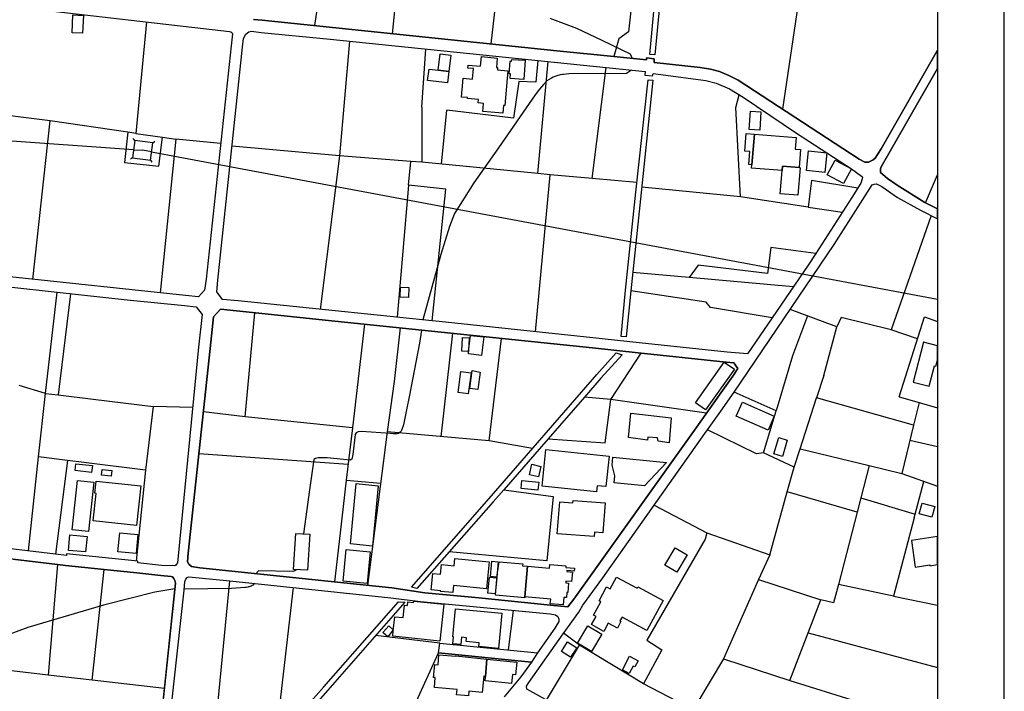
# Model space of a CAD drawing. Extents: x -10 to 410, y -24 to 273.
# Drawn here: x 262 to 410, y 46 to 147 of the extents above; entities that cross this region are included whole.
import ezdxf

# ---------------------------------------------------------------- set-up
doc = ezdxf.new("R2010")
doc.units = 0
for name, color, linetype in [('05_DM_LINE', 7, 'Continuous'), ('06_HOUSE_POLY', 160, 'Continuous'), ('08_ROAD_LINE', 3, 'Continuous'), ('09_ROAD_POLY', 5, 'Continuous'), ('13_KASEN_POLY', 253, 'Continuous'), ('印刷レイアウト', 1, 'Continuous'), ('印刷用フレーム', 1, 'Continuous'), ('背景', 3, 'Continuous')]:
    doc.layers.add(name, color=color, linetype=linetype)

msp = doc.modelspace()

# ---------------------------------------------------------------- linework, layer by layer
at = {"layer": '05_DM_LINE', "color": 253}
for p, q in [((333.847323, 153.79423), (332.602265, 142.860531)), ((378.742084, 148.946636), (376.372892, 133.071636)), ((280.922732, 146.184875), (279.332821, 129.442573)), ((322.241829, 133.39582), (322.857123, 142.102782)), ((278.992101, 127.001206), (131.007507, 137.247264)), ((325.207712, 124.821494), (326.012486, 132.942617)), ((278.15701, 129.610693), (266.507419, 131.306025)), ((279.332821, 129.442573), (278.15701, 129.610693)), ((279.177447, 128.391819), (278.952827, 128.692575)), ((279.332821, 129.442573), (283.337744, 128.852772)), ((283.337744, 128.852772), (285.342445, 128.555977)), ((281.87289, 128.024744), (282.172613, 128.255221)), ((278.82777, 125.782503), (278.527013, 125.555988)), ((278.992101, 127.001206), (280.352224, 126.907499)), ((281.692022, 126.657558), (280.352224, 126.907499)), ((281.692022, 126.657558), (399.647268, 104.586553)), ((309.892196, 126.055872), (307.002794, 103.040394)), ((320.587495, 125.247308), (309.892196, 126.055872)), ((281.527002, 125.419218), (281.752656, 125.122423)), ((320.272268, 121.669059), (320.587495, 125.247308)), ((339.651964, 123.419168), (322.247686, 125.106748)), ((347.837511, 122.696731), (341.512316, 123.220041)), ((397.832737, 119.036317), (399.647268, 123.226242)), ((320.272268, 121.669059), (318.537663, 101.85666)), ((370.078014, 119.919295), (355.262381, 121.352799)), ((380.242079, 118.376237), (385.382506, 117.62624)), ((362.387527, 107.801861), (353.887443, 108.559782)), ((377.986919, 106.399707), (362.387527, 107.801861)), ((265.792562, 90.442714), (267.531991, 105.61078)), ((269.531868, 105.392017), (267.67255, 90.216026)), ((380.147339, 102.071634), (377.882533, 96.055808)), ((326.862047, 99.446471), (325.107115, 83.942508)), ((396.642456, 98.606557), (392.702989, 99.962202)), ((377.882533, 96.055808), (375.427558, 87.825475)), ((382.597491, 93.126099), (381.502639, 89.762996)), ((265.792562, 90.442714), (261.807275, 91.641951)), ((265.792562, 90.442714), (267.67255, 90.216026)), ((375.427558, 87.825475), (369.107186, 90.61049)), ((396.042665, 85.645763), (381.502639, 89.762996)), ((396.877756, 89.051929), (399.647268, 88.274026)), ((287.867011, 88.306066), (281.93249, 88.489689)), ((295.752835, 86.942497), (289.467603, 87.657354)), ((311.827995, 85.255089), (310.917801, 77.430933)), ((395.486971, 83.399561), (399.647268, 82.46904)), ((311.187207, 79.747415), (288.782029, 81.360753)), ((269.062302, 80.360642), (264.752832, 80.927016)), ((280.792852, 78.919214), (279.366927, 65.270779)), ((310.917801, 77.430933), (316.087511, 76.946552)), ((387.592535, 72.638116), (377.092573, 75.680824)), ((388.147195, 74.77063), (396.276931, 72.337014)), ((267.582633, 64.770896), (266.167733, 48.157612)), ((272.772325, 47.395901), (274.597537, 64.016764)), ((291.712771, 44.274645), (293.427395, 62.290427)), ((372.797572, 62.501267), (382.132747, 59.45029)), ((302.95274, 61.290316), (300.872936, 43.544284)), ((393.047499, 60.017008), (384.77238, 61.75127)), ((380.232088, 54.501411), (382.132747, 59.45029)), ((335.967434, 57.880016), (335.18712, 51.942738)), ((324.972412, 52.950429), (315.287904, 54.08731)), ((377.482213, 47.352837), (380.232088, 54.501411)), ((380.232088, 54.501411), (399.647268, 49.303451)), ((324.747792, 51.524848), (338.707663, 50.106847)), ((367.522097, 50.622233), (363.682194, 44.184728)), ((283.616797, 46.14981), (272.772325, 47.395901)), ((377.482213, 47.352837), (387.447152, 44.274645)), ((363.002821, 42.94656), (355.517318, 46.876381))]:
    msp.add_line(p, q, dxfattribs=at)
for points in [[(317.852433, 144.399627), (318.967611, 155.34504), (307.742112, 156.426972), (306.147032, 145.622291)], [(357.152016, 148.786439), (354.727357, 148.669306), (353.617003, 147.845067), (353.267326, 144.669206), (351.837611, 143.61449), (351.082791, 140.966073)], [(341.477176, 146.755211), (345.462462, 145.220076), (349.257579, 143.415363), (353.531909, 141.372249), (353.817163, 140.692704)], [(311.417684, 143.282555), (309.892196, 126.055872), (293.772249, 127.512975)], [(339.651964, 140.37231), (339.337771, 137.110666), (336.816995, 137.247264), (336.012565, 131.731666), (326.012486, 132.942617)], [(353.727246, 138.919169), (352.967603, 138.450464), (344.327992, 138.37226), (343.512538, 138.294229), (343.377835, 138.274764), (343.022301, 138.219987), (342.492101, 138.067714), (341.982227, 137.864453), (341.732113, 137.735607), (341.037926, 137.337181), (340.502558, 136.801986), (339.887609, 136.09109), (339.281961, 135.247386), (333.747759, 127.274746), (330.082867, 122.017014), (327.156947, 117.407476), (326.422453, 115.489591), (325.097469, 111.262804), (322.422697, 101.454272)], [(339.307454, 99.676948), (341.512316, 123.220041), (339.651964, 123.419168), (341.232229, 140.212113)], [(354.537877, 122.071446), (347.837511, 122.696731), (349.902157, 139.317594)], [(380.242079, 118.376237), (370.078014, 119.919295), (369.387272, 133.337253), (369.892323, 135.239463)], [(263.867098, 107.536244), (266.507419, 131.306025), (256.082905, 132.641861), (245.417578, 133.454386), (242.977417, 109.770733)], [(322.241829, 133.39582), (322.247686, 125.106748), (320.587495, 125.247308)], [(278.15701, 129.610693), (277.637489, 125.055933), (282.777227, 124.544164), (283.337744, 128.852772)], [(292.062104, 127.950502), (285.342445, 128.555977), (283.012527, 105.505016)], [(281.87289, 128.024744), (279.177447, 128.391819), (278.82777, 125.782503), (281.527002, 125.419218), (281.87289, 128.024744)], [(323.802458, 101.317502), (325.83782, 121.087183), (320.272268, 121.669059)], [(387.662815, 121.239456), (380.712679, 122.36049), (380.242079, 118.376237)], [(398.677474, 117.10293), (392.702989, 99.962202), (385.203016, 101.81773), (384.531912, 100.431079)], [(381.36208, 111.430924), (374.612104, 112.302189), (374.147361, 108.446438), (363.732148, 109.680816), (362.387527, 107.801861)], [(374.837758, 101.78259), (365.597323, 103.341151), (364.942065, 104.114575), (353.597366, 105.837123)], [(313.656996, 100.821408), (311.827995, 85.255089), (295.752835, 86.942497), (297.192196, 102.536377)], [(382.597491, 93.126099), (384.531912, 100.431079), (377.537679, 103.044184)], [(393.897059, 89.899767), (397.692177, 101.92694), (399.647268, 101.222762)], [(322.212546, 99.930851), (321.906966, 97.977827), (320.377688, 89.934907), (320.012508, 88.235786), (319.502634, 85.716043), (319.262511, 85.036325), (319.142277, 84.747282), (319.002751, 84.606722), (318.82774, 84.469952), (318.762283, 84.442735), (318.582794, 84.395882), (318.512514, 84.391748), (318.162836, 84.380035), (318.077743, 84.380035), (318.002639, 84.380035), (317.532039, 84.411385), (313.177439, 84.735569), (312.682378, 84.657365), (312.387478, 84.532652), (312.247952, 84.286328), (311.906887, 81.282549), (311.767361, 80.567692), (311.502778, 80.395782), (308.037701, 80.766819), (306.71754, 80.766819), (306.297583, 80.669322), (306.052637, 80.497412), (305.302639, 75.286361), (305.292649, 75.235718), (304.502688, 69.364586)], [(318.997928, 100.266748), (318.08291, 92.220039), (317.077976, 84.649786)], [(338.862004, 82.14589), (332.357319, 83.294141), (334.187354, 98.68476)], [(364.982029, 87.462017), (350.632517, 89.517017), (355.156961, 96.489545)], [(263.21253, 66.7942), (264.752832, 80.927016), (265.792562, 90.442714)], [(267.67255, 90.216026), (272.912885, 89.591086), (281.93249, 88.489689), (280.792852, 78.919214), (271.55724, 80.067809)], [(341.217415, 83.641751), (349.757463, 82.997173), (350.632517, 89.517017), (346.652053, 89.88013)], [(378.127824, 79.376378), (379.022171, 82.130043), (381.502639, 89.762996)], [(393.897059, 89.899767), (396.877756, 89.051929), (396.042665, 85.645763), (394.267407, 78.419331), (399.647268, 76.497312)], [(378.127824, 79.376378), (373.547569, 81.513026), (375.427558, 87.825475)], [(332.357319, 83.294141), (317.077976, 84.649786), (314.116916, 61.630002)], [(373.547569, 81.513026), (372.457886, 81.376256), (365.132579, 84.989472)], [(379.022171, 82.130043), (389.402243, 79.606855), (394.267407, 78.419331)], [(271.55724, 80.067809), (269.062302, 80.360642), (267.302547, 66.30982)], [(374.452941, 66.227827), (377.092573, 75.680824), (378.127824, 79.376378)], [(389.402243, 79.606855), (388.147195, 74.77063), (387.592535, 72.638116), (384.77238, 61.75127)], [(310.917801, 77.430933), (309.991759, 69.505146), (309.132552, 62.149523)], [(396.122936, 71.774775), (396.276931, 72.337014), (397.607083, 77.227672)], [(334.552534, 75.981581), (341.967413, 74.981814), (341.037926, 65.329346), (326.337703, 66.65743)], [(357.132723, 73.684736), (365.022336, 69.497222), (364.757753, 68.567735), (356.032015, 53.426885), (358.287863, 51.962031), (355.517318, 46.876381), (345.89241, 52.641748)], [(396.122936, 71.774775), (393.047499, 60.017008), (399.647268, 58.687546)], [(365.022336, 69.497222), (374.452941, 66.227827), (372.797572, 62.501267), (367.522097, 50.622233), (377.482213, 47.352837)], [(303.442288, 64.005051), (303.357194, 63.907555), (303.217668, 63.825562), (302.892451, 63.704294), (297.757536, 63.809714), (297.337579, 63.388034)], [(285.192239, 61.091189), (284.902162, 61.067763), (282.16779, 60.595095), (274.492117, 58.641726), (263.14225, 55.290337), (260.432338, 54.29436)], [(297.102279, 61.907332), (296.897295, 61.669276), (296.812202, 61.606576), (296.656828, 61.524582), (296.477338, 61.462226), (296.347458, 61.427086), (296.267187, 61.399525), (296.122838, 61.372309), (295.897184, 61.329245), (295.712527, 61.305819), (293.677509, 61.161469), (286.577856, 61.040202)], [(384.77238, 61.75127), (384.027205, 59.036534), (382.132747, 59.45029)], [(340.957655, 44.426918), (345.89241, 52.641748), (343.537687, 54.454213)], [(332.592619, 42.60274), (321.202789, 43.712061), (324.747792, 51.524848)], [(272.772325, 47.395901), (266.167733, 48.157612), (260.687275, 48.786342)]]:
    msp.add_lwpolyline(points, dxfattribs=at)
at = {"layer": '06_HOUSE_POLY', "color": 255}
for points in [[(271.343644, 144.458366), (269.783016, 144.532435), (269.908073, 147.212203), (271.468357, 147.137961), (271.343644, 144.458366)], [(324.708862, 138.934844), (325.003762, 141.380173), (326.608143, 141.184836), (326.313243, 138.731756), (324.708862, 138.934844)], [(334.423687, 132.458237), (331.428521, 132.727816), (331.532907, 133.934805), (330.72331, 134.005085), (330.773264, 134.551994), (329.108249, 134.700477), (329.117896, 134.817611), (328.198055, 134.899604), (328.454026, 137.727855), (329.867893, 137.595047), (330.008453, 139.161359), (329.163715, 139.235601), (329.203678, 139.68088), (331.072987, 139.512931), (331.208724, 140.966073), (333.573093, 140.751271), (333.448036, 139.341021), (333.623736, 139.325518), (333.593419, 138.997373), (335.163694, 138.852851), (334.68827, 133.626297), (334.528073, 133.6418), (334.423687, 132.458237)], [(337.568026, 137.532518), (335.508548, 137.657575), (335.553334, 138.360547), (335.367988, 138.37226), (335.487877, 140.298069), (335.723522, 140.282566), (335.737991, 140.532507), (337.748893, 140.411412), (337.568026, 137.532518)], [(324.708862, 138.934844), (326.313243, 138.731756), (326.10826, 137.012998), (323.128597, 137.372321), (323.338748, 139.102793), (324.708862, 138.934844)], [(372.958803, 129.930915), (371.398174, 130.032545), (371.579042, 132.790344), (373.138292, 132.692676), (372.958803, 129.930915)], [(372.157818, 129.341115), (371.782992, 124.720036), (371.318248, 124.762927), (371.478445, 126.7082), (370.708811, 126.770729), (370.928608, 129.442573), (372.157818, 129.341115)], [(372.157818, 129.341115), (378.44305, 128.833308), (378.298701, 127.083199), (379.10313, 127.016881), (378.883678, 124.302146), (376.358078, 124.505062), (376.308469, 123.860484), (371.743717, 124.231866), (371.782992, 124.720036), (372.157818, 129.341115)], [(382.738051, 123.567651), (379.973362, 123.856695), (380.258615, 126.817582), (383.023305, 126.524749), (382.738051, 123.567651)], [(376.308469, 123.860484), (376.358078, 124.505062), (378.883678, 124.302146), (379.028027, 124.290432), (378.693164, 120.176988), (376.028038, 120.395752), (376.308469, 123.860484)], [(385.528234, 121.90746), (383.093585, 123.235544), (384.282831, 125.442645), (386.718514, 124.110598), (385.528234, 121.90746)], [(320.253665, 104.825298), (318.99276, 104.876286), (319.04857, 106.38007), (320.308442, 106.337351), (320.253665, 104.825298)], [(329.282916, 96.747238), (329.572993, 99.145714), (331.558401, 98.899734), (331.228361, 96.122298), (329.238129, 96.368278), (329.282916, 96.720022), (329.282916, 96.747238)], [(329.282916, 96.747238), (329.282916, 96.720022), (328.258689, 96.763086), (328.338615, 98.809817), (329.358019, 98.770888), (329.282916, 96.747238)], [(395.978242, 92.130122), (398.393254, 91.501392), (399.198028, 94.559947), (399.403011, 94.50517), (399.647268, 95.43259), (399.647268, 97.569927), (397.553339, 98.122176)], [(364.828033, 87.970169), (363.318047, 89.040215), (367.648188, 95.141824), (369.157829, 94.071433), (364.828033, 87.970169)], [(329.213669, 90.344873), (327.698172, 90.551923), (328.128809, 93.735536), (329.643273, 93.53262), (329.213669, 90.344873)], [(330.662676, 91.005298), (329.478252, 91.145858), (329.82793, 93.84509), (330.987893, 93.626326), (330.662676, 91.005298)], [(374.213506, 84.922982), (369.43826, 87.036548), (370.3581, 89.122209), (375.133691, 87.005197), (374.213506, 84.922982)], [(359.363078, 83.01681), (357.708743, 83.282427), (357.643286, 83.747171), (356.188078, 83.876362), (356.122965, 83.415408), (353.278006, 83.809871), (353.608046, 87.481654), (359.693118, 86.786434), (359.363078, 83.01681)], [(376.353255, 80.970079), (375.068235, 81.356619), (375.808241, 83.821585), (377.098429, 83.430911), (376.353255, 80.970079)], [(348.463485, 75.665321), (340.308255, 76.520738), (340.878762, 81.997407), (350.36311, 81.005219), (349.888376, 76.450458), (348.558225, 76.591018), (348.463485, 75.665321)], [(272.693088, 78.591241), (270.228122, 78.87615), (270.343533, 79.891764), (272.813322, 79.606855), (272.693088, 78.591241)], [(339.768408, 77.915313), (338.423443, 78.219859), (338.783111, 79.798058), (340.128765, 79.485588), (339.768408, 77.915313)], [(355.657878, 76.571726), (351.122754, 76.993405), (351.223351, 78.091013), (350.813384, 79.657498), (350.928451, 80.852946), (358.987907, 80.091235), (355.657878, 76.571726)], [(275.653114, 78.024523), (274.197906, 78.157503), (274.273009, 78.997418), (275.728217, 78.868571), (275.653114, 78.024523)], [(272.228345, 69.696693), (269.763379, 69.9661), (270.572976, 77.372366), (273.032775, 77.10296), (272.228345, 69.696693)], [(279.462701, 70.618601), (272.928388, 71.309687), (273.372805, 75.426921), (273.202962, 75.446558), (273.398299, 77.266946), (280.098321, 76.552089), (279.462701, 70.618601)], [(314.858301, 67.532484), (311.537918, 67.841165), (312.378521, 76.895909), (315.697871, 76.587229), (314.858301, 67.532484)], [(339.668845, 75.892008), (337.158059, 76.141778), (337.277949, 77.352729), (339.787701, 77.10296), (339.668845, 75.892008)], [(348.128621, 68.942562), (342.588563, 69.380089), (342.973381, 74.149824), (344.933295, 73.997206), (344.963612, 74.380301), (349.782956, 73.997206), (349.423633, 69.505146), (348.183398, 69.606776), (348.128621, 68.942562)], [(398.803564, 71.872271), (396.908073, 72.368365), (397.318039, 73.942773), (399.213531, 73.44668), (398.803564, 71.872271)], [(279.383464, 66.407661), (276.627732, 66.677067), (276.912986, 69.532362), (279.662861, 69.262956), (279.383464, 66.407661)], [(271.803564, 66.649851), (269.212508, 66.879983), (269.423692, 69.216102), (272.013371, 68.981836), (271.803564, 66.649851)], [(305.122805, 63.899631), (303.002694, 64.032612), (303.33859, 69.434866), (305.457669, 69.306019), (305.122805, 63.899631)], [(396.298636, 64.387801), (398.463534, 64.700616), (398.478347, 64.587272), (399.647268, 64.75746), (399.647268, 68.958409), (395.718481, 68.387901)], [(314.042847, 61.930759), (310.473383, 62.262866), (310.90781, 67.012964), (314.48313, 66.680857), (314.042847, 61.930759)], [(360.528209, 63.602664), (358.738137, 64.649628), (360.268449, 67.263078), (362.058176, 66.212324), (360.528209, 63.602664)], [(326.907867, 60.548242), (325.073009, 60.727732), (325.088512, 60.837286), (323.648117, 60.977846), (323.888585, 63.399748), (325.042692, 63.290194), (325.188075, 64.770896), (327.113194, 64.583138), (327.218614, 65.676956), (332.338715, 65.180862), (331.948041, 61.184896), (331.943218, 61.126329), (327.013287, 61.606576), (326.907867, 60.548242)], [(333.487999, 62.840953), (332.537842, 62.942584), (332.783133, 65.270779), (333.728122, 65.173283), (333.487999, 62.840953)], [(338.117863, 64.512858), (337.718576, 59.927091), (337.702729, 59.763105), (333.308165, 60.149645), (333.577916, 63.180984), (333.848356, 65.184996), (337.403006, 64.872182), (337.378545, 64.575559), (338.117863, 64.512858)], [(338.117863, 64.512858), (341.39346, 64.216235), (341.443069, 64.770896), (343.862904, 64.555922), (343.843612, 64.337158), (345.178586, 64.220025), (345.138279, 63.751147), (344.013455, 63.852778), (343.997952, 63.696715), (344.863015, 63.618511), (344.733135, 62.19672), (343.883575, 62.27079), (343.858081, 61.997249), (344.282861, 61.95832), (344.157804, 60.552032), (344.008632, 60.559956), (343.943175, 59.798245), (343.558358, 59.825461), (343.457761, 58.700637), (341.528163, 58.876337), (341.588797, 59.583271), (337.718576, 59.927091), (338.117863, 64.512858)], [(333.273025, 60.352905), (332.148201, 60.470039), (332.403139, 62.880227), (333.527962, 62.763094), (333.273025, 60.352905)], [(349.582796, 54.735677), (347.733124, 55.743368), (348.393205, 56.942605), (348.018378, 57.145866), (349.128733, 59.184673), (348.867939, 59.333157), (349.987939, 61.391946), (350.497814, 61.118405), (351.463474, 62.887807), (354.55338, 61.208322), (354.673614, 61.430876), (358.452884, 59.376221), (356.003765, 54.868313), (352.292708, 56.880249), (351.968525, 56.290449), (352.138368, 56.200532), (351.593354, 55.20042), (350.238053, 55.942494), (349.582796, 54.735677)], [(324.947952, 53.274612), (317.888262, 54.024609), (317.973356, 54.81767), (318.193153, 56.927102), (319.473351, 56.790332), (319.673511, 58.64586), (320.113105, 58.602797), (320.167882, 59.157457), (321.028122, 59.06754), (321.048448, 59.286304), (325.532929, 58.809847), (324.947952, 53.274612)], [(333.758439, 52.165291), (330.822873, 52.450545), (330.87765, 53.016919), (328.898098, 53.208122), (328.952875, 53.763127), (328.213558, 53.837196), (328.108138, 52.763015), (326.917858, 52.876359), (327.018454, 53.907476), (326.883407, 53.9154), (327.287861, 58.118416), (334.268313, 57.446623), (333.758439, 52.165291)], [(317.143433, 53.930903), (316.423752, 54.567556), (317.313276, 55.567668), (317.973356, 54.950307), (317.143433, 53.930903)], [(347.713487, 51.716051), (345.613013, 52.981779), (347.183287, 55.583171), (349.27825, 54.317787), (347.713487, 51.716051)], [(344.577762, 50.840997), (343.207647, 51.716051), (344.128521, 53.161268), (345.497947, 52.286559), (344.577762, 50.840997)], [(331.803347, 47.969854), (331.563224, 47.997415), (331.332747, 45.571723), (329.318056, 45.762926), (329.252599, 45.036355), (327.463561, 45.200342), (327.537975, 45.993403), (324.133531, 46.310007), (324.273058, 47.790365), (324.002618, 47.817581), (324.188308, 49.755103), (324.683369, 49.708249), (324.827718, 51.23167), (327.343327, 50.99327), (327.348494, 51.075608), (332.013498, 50.54024), (331.803347, 47.969854)], [(331.803347, 47.969854), (332.013498, 50.54024), (336.513482, 50.126139), (336.332614, 48.212044), (335.858225, 48.255108), (335.733168, 46.927024), (331.743058, 47.302195), (331.803347, 47.969854)], [(353.353109, 48.415305), (352.343351, 48.966176), (353.438203, 50.99327), (354.702897, 50.305973), (354.203014, 49.387855), (353.9529, 49.520836), (353.353109, 48.415305)]]:
    msp.add_lwpolyline(points, close=True, dxfattribs=at)
at = {"layer": '08_ROAD_LINE', "color": 253}
for p, q in [((281.787796, 28.821669), (285.287668, 61.981746)), ((324.747792, 51.524848), (324.972412, 52.950429)), ((324.972412, 52.950429), (339.597531, 51.505211)), ((338.707663, 50.106847), (324.747792, 51.524848))]:
    msp.add_line(p, q, dxfattribs=at)
for points in [[(288.752745, 104.926929), (286.77216, 105.106763), (260.406844, 107.899702), (259.477357, 108.079536), (259.28202, 108.102962), (257.417879, 108.266949), (228.982061, 111.231798), (210.192166, 113.114543), (201.452992, 114.102941), (199.887368, 114.227653), (199.11205, 115.161274), (200.192087, 120.024715), (206.946886, 153.051984)], [(262.132492, 148.341161), (293.382609, 144.755161), (293.597238, 144.700556), (293.727463, 144.575499), (293.832883, 144.372411), (293.622732, 142.591124), (289.88756, 107.587231), (289.662939, 105.946677), (288.752745, 104.926929)], [(296.982045, 146.532486), (298.292559, 146.434817), (342.512427, 141.829414), (351.082791, 140.966073), (355.987229, 140.469979), (355.987229, 140.790373), (357.142369, 140.641889), (357.132723, 140.09498), (364.007411, 139.341021), (365.552536, 139.071615), (366.932297, 138.704367), (368.327905, 138.145745), (369.712489, 137.419175), (387.857118, 125.571491), (388.707712, 125.122423), (389.297512, 125.14585), (389.992044, 125.470033), (390.302447, 125.731688), (391.177501, 127.130225), (399.647268, 141.942068)], [(371.147027, 96.372412), (368.052642, 96.622182), (354.87274, 98.02468), (347.932251, 98.762964), (324.866992, 101.204503), (323.802458, 101.317502), (294.682444, 104.301988), (292.357004, 104.540389), (291.487118, 105.669347), (291.627677, 107.415321), (295.362161, 142.376322), (295.497898, 143.669267), (295.857221, 144.325385), (296.282001, 144.684881), (296.692312, 144.774626), (298.127539, 144.594964), (308.497965, 143.57935), (355.781901, 138.712119), (355.717478, 138.16142), (356.887432, 138.056), (356.962535, 138.434789), (363.372824, 137.57162), (364.897279, 137.372321), (366.412777, 136.977858), (368.422645, 136.110555), (370.486947, 134.891852), (378.49197, 129.485636), (386.732294, 124.102675), (388.252615, 123.032628), (388.362169, 122.829367), (388.347355, 122.610604), (388.112055, 121.997377), (386.802574, 119.809741), (381.36208, 111.430924), (380.217619, 109.665313), (374.837758, 101.78259), (371.147027, 96.372412)], [(399.647268, 139.183063), (392.337809, 126.442584), (391.167855, 124.411355), (391.077938, 124.110598), (391.067258, 123.571441), (392.132482, 122.684673), (393.58769, 121.66527), (397.712503, 119.094884), (399.647268, 118.134736)], [(358.017424, 34.891927), (356.682449, 35.641924), (339.887609, 45.024642), (338.00762, 46.059893), (337.946986, 46.524637), (338.30252, 47.040367), (343.457761, 54.352927), (345.827987, 57.60682), (346.437424, 58.669287), (349.402273, 62.75517), (364.707799, 84.411385), (365.132579, 84.989472), (367.142448, 87.747271), (369.107186, 90.61049), (370.167586, 92.161472), (384.127802, 112.782435), (388.057278, 118.989464), (389.822201, 121.739684), (390.137427, 121.829256), (390.482281, 121.856817), (391.262595, 121.466143), (393.632476, 119.837302), (397.062413, 117.911494), (399.647268, 116.616827)], [(259.28202, 106.606757), (259.427403, 106.591254), (260.272141, 106.407631), (267.531991, 105.61078), (278.052623, 104.454262), (286.62781, 103.610558), (288.412714, 103.431068), (289.292592, 102.294187), (288.762391, 97.391816), (285.571889, 65.001373)], [(344.177441, 58.395747), (345.077989, 59.540207), (363.446894, 85.28265), (366.922651, 90.216026), (368.93252, 93.020679), (369.677349, 94.15756), (369.067223, 94.997475), (367.912771, 95.126321), (354.717367, 96.536399), (347.882642, 97.266759), (309.182506, 101.286496), (294.46747, 102.817497), (292.037988, 103.079324), (290.982067, 101.911437), (290.502854, 97.177186), (287.167657, 66.470017), (287.06706, 65.149856), (287.287891, 64.790188), (287.692, 64.485642), (288.927412, 64.270668), (317.737023, 61.251386), (322.692103, 60.489676), (330.817017, 59.774818), (341.571916, 58.64965), (344.177441, 58.395747)], [(285.571889, 65.001373), (285.462679, 64.790188), (285.332799, 64.641705), (285.182248, 64.552132), (283.202696, 64.610699), (279.617041, 64.989659), (279.64219, 65.239429), (268.946891, 66.372176), (268.927599, 66.122407), (267.302547, 66.30982), (260.977352, 67.056028), (258.897203, 67.286504)], [(285.287668, 61.981746), (285.192239, 62.34107), (285.042722, 62.681101), (284.842562, 62.89573), (284.656871, 62.954297), (283.097276, 63.091067), (279.472347, 63.501378), (274.597537, 64.016764), (268.802542, 64.626202), (267.582633, 64.770896), (260.902249, 65.559823), (258.90685, 65.774797)], [(283.062137, 28.626332), (286.567177, 60.930992), (286.71256, 62.2043), (286.817291, 62.575336), (287.022274, 62.805813), (287.227257, 62.911233), (288.827848, 62.770673), (293.427395, 62.290427), (317.607142, 59.755181), (322.071986, 59.216024), (341.527129, 57.352916), (342.297453, 57.204433), (342.64713, 56.946395), (342.797681, 56.579492), (342.807327, 56.235672), (342.20788, 55.20042), (339.597531, 51.505211)], [(338.707663, 50.106847), (337.097426, 47.930924), (334.627637, 44.930935)]]:
    msp.add_lwpolyline(points, dxfattribs=at)
at = {"layer": '09_ROAD_POLY', "color": 7}
for points in [[(262.132492, 148.341161), (293.382609, 144.755161), (293.597238, 144.700556), (293.727463, 144.575499), (293.832883, 144.372411), (293.622732, 142.591124), (289.88756, 107.587231), (289.662939, 105.946677), (288.752745, 104.926929), (286.77216, 105.106763), (260.406844, 107.899702), (259.477357, 108.079536), (259.28202, 108.102962), (257.417879, 108.266949), (228.982061, 111.231798), (210.192166, 113.114543), (201.452992, 114.102941), (199.887368, 114.227653), (199.11205, 115.161274), (200.192087, 120.024715), (206.946886, 153.051984)], [(339.887609, 45.024642), (338.00762, 46.059893), (337.946986, 46.524637), (338.30252, 47.040367), (343.457761, 54.352927), (345.827987, 57.60682), (346.437424, 58.669287), (349.402273, 62.75517), (364.707799, 84.411385), (365.132579, 84.989472), (367.142448, 87.747271), (369.107186, 90.61049), (370.167586, 92.161472), (384.127802, 112.782435), (388.057278, 118.989464), (389.822201, 121.739684), (390.137427, 121.829256), (390.482281, 121.856817), (391.262595, 121.466143), (393.632476, 119.837302), (397.062413, 117.911494), (399.647268, 116.616827), (399.647268, 118.134736), (397.712503, 119.094884), (393.58769, 121.66527), (392.132482, 122.684673), (391.067258, 123.571441), (391.077938, 124.110598), (391.167855, 124.411355), (392.337809, 126.442584), (399.647268, 139.183063), (399.647268, 141.942068), (391.177501, 127.130225), (390.302447, 125.731688), (389.992044, 125.470033), (389.297512, 125.14585), (388.707712, 125.122423), (387.857118, 125.571491), (369.712489, 137.419175), (368.327905, 138.145745), (366.932297, 138.704367), (365.552536, 139.071615), (364.007411, 139.341021), (357.132723, 140.09498), (357.142369, 140.641889), (355.987229, 140.790373), (355.987229, 140.469979), (351.082791, 140.966073), (342.512427, 141.829414), (298.292559, 146.434817), (296.982045, 146.532486)], [(260.272141, 106.407631), (267.531991, 105.61078), (278.052623, 104.454262), (286.62781, 103.610558), (288.412714, 103.431068), (289.292592, 102.294187), (288.762391, 97.391816), (285.571889, 65.001373), (285.462679, 64.790188), (285.332799, 64.641705), (285.182248, 64.552132), (283.202696, 64.610699), (279.617041, 64.989659), (279.64219, 65.239429), (268.946891, 66.372176), (268.927599, 66.122407), (267.302547, 66.30982), (260.977352, 67.056028)], [(260.902249, 65.559823), (267.582633, 64.770896), (268.802542, 64.626202), (274.597537, 64.016764), (279.472347, 63.501378), (283.097276, 63.091067), (284.656871, 62.954297), (284.842562, 62.89573), (285.042722, 62.681101), (285.192239, 62.34107), (285.287668, 61.981746), (281.787796, 28.821669)], [(283.062137, 28.626332), (286.567177, 60.930992), (286.71256, 62.2043), (286.817291, 62.575336), (287.022274, 62.805813), (287.227257, 62.911233), (288.827848, 62.770673), (293.427395, 62.290427), (317.607142, 59.755181), (322.071986, 59.216024), (341.527129, 57.352916), (342.297453, 57.204433), (342.64713, 56.946395), (342.797681, 56.579492), (342.807327, 56.235672), (342.20788, 55.20042), (339.601321, 51.51279), (338.707663, 50.106847), (337.097426, 47.930924), (334.627637, 44.930935)]]:
    msp.add_lwpolyline(points, dxfattribs=at)
for points in [[(296.282001, 144.684881), (296.692312, 144.774626), (298.127539, 144.594964), (308.497965, 143.57935), (355.781901, 138.712119), (355.717478, 138.16142), (356.887432, 138.056), (356.962535, 138.434789), (363.372824, 137.57162), (364.897279, 137.372321), (366.412777, 136.977858), (368.422645, 136.110555), (370.486947, 134.891852), (378.49197, 129.485636), (386.732294, 124.102675), (388.252615, 123.032628), (388.362169, 122.829367), (388.347355, 122.610604), (388.112055, 121.997377), (386.802574, 119.809741), (381.36208, 111.430924), (380.217619, 109.665313), (374.837758, 101.78259), (371.147027, 96.372412), (368.052642, 96.622182), (354.87274, 98.02468), (347.932251, 98.762964), (324.866992, 101.204503), (323.802458, 101.317502), (294.682444, 104.301988), (292.357004, 104.540389), (291.487118, 105.669347), (291.627677, 107.415321), (295.362161, 142.376322), (295.497898, 143.669267), (295.857221, 144.325385)], [(368.93252, 93.020679), (366.922651, 90.216026), (363.446894, 85.28265), (345.077989, 59.540207), (344.177441, 58.395747), (341.571916, 58.64965), (330.817017, 59.774818), (322.692103, 60.489676), (317.737023, 61.251386), (288.927412, 64.270668), (287.692, 64.485642), (287.287891, 64.790188), (287.06706, 65.149856), (287.167657, 66.470017), (290.502854, 97.177186), (290.982067, 101.911437), (292.037988, 103.079324), (294.46747, 102.817497), (309.182506, 101.286496), (347.882642, 97.266759), (354.717367, 96.536399), (367.912771, 95.126321), (369.067223, 94.997475), (369.677349, 94.15756)], [(324.747792, 51.524848), (324.972412, 52.950429), (339.597531, 51.505211), (339.601321, 51.51279), (338.707663, 50.106847), (324.747792, 51.524848)]]:
    msp.add_lwpolyline(points, close=True, dxfattribs=at)
at = {"layer": '13_KASEN_POLY', "color": 7}
for points in [[(358.61687, 155.891949), (357.222295, 141.231689), (356.457829, 141.294218), (357.152016, 148.786439), (357.822087, 155.981694), (358.872841, 164.352759), (359.652121, 164.286441), (358.61687, 155.891949)], [(353.597366, 105.837123), (352.932463, 98.907658), (352.187288, 98.96209), (352.802582, 105.915327), (354.382503, 120.630018), (356.217361, 137.466028), (356.897078, 137.415385), (355.177631, 120.552159), (353.597366, 105.837123)], [(326.337703, 66.65743), (321.482186, 61.165259), (320.682235, 61.356806), (332.357319, 74.676923), (348.532042, 93.25529), (351.402151, 96.497469), (352.307522, 96.216005), (349.127699, 92.727846), (346.652053, 89.88013), (341.217415, 83.641751), (334.552534, 75.981581), (332.957799, 74.14569), (326.337703, 66.65743)], [(287.512511, 22.520934), (283.18237, 17.782549), (282.59257, 18.321707), (286.917887, 23.055957), (293.737109, 30.794331), (307.527138, 46.419217), (318.732311, 59.180884), (319.696937, 59.114393), (308.127618, 45.891772), (294.342413, 30.266886), (287.512511, 22.520934)]]:
    msp.add_lwpolyline(points, close=True, dxfattribs=at)
at = {"layer": '印刷レイアウト', "color": 7}
for points in [[(-10.309448, -23.852808), (409.661817, -23.852808), (409.632878, 273.147152), (-10.338387, 273.147152)], [(399.647269, -0.352433), (-0.353122, -0.352433), (-0.353122, 249.647122), (399.647269, 249.647122)]]:
    msp.add_lwpolyline(points, close=True, dxfattribs=at)
at = {"layer": '印刷用フレーム', "color": 7}
msp.add_lwpolyline([(399.647268, -0.352778), (-0.352778, -0.352778), (-0.352778, 249.647122), (399.647268, 249.647122)], close=True, dxfattribs=at)
msp.add_lwpolyline([(399.647268, -0.352778), (-0.352778, -0.352778), (-0.352778, 249.647122), (399.647268, 249.647122)], close=True, dxfattribs=at)
at = {"layer": '背景', "color": 7}
msp.add_lwpolyline([(399.647268, -0.352778), (-0.352778, -0.352778), (-0.352778, 249.647122), (399.647268, 249.647122)], close=True, dxfattribs=at)

doc.saveas('drawing.dxf')
